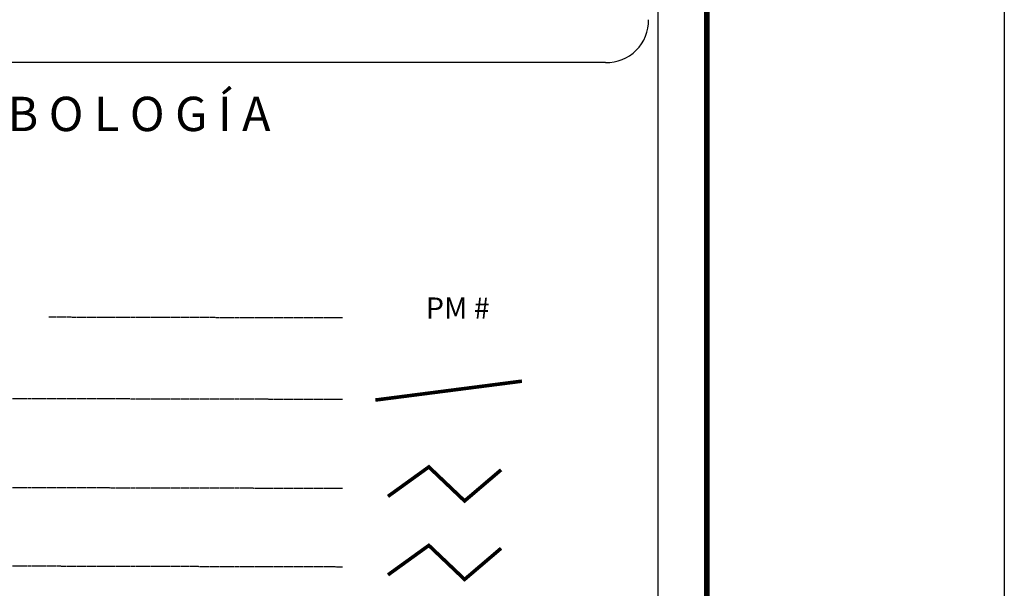
# Model space of a CAD drawing. Units: inches. Extents: x 287850 to 290250, y 2665363 to 2667163.
# Drawn here: x 289975 to 290250, y 2666461 to 2666620 of the extents above; entities that cross this region are included whole.
import ezdxf

# ---------------------------------------------------------------- set-up
doc = ezdxf.new("R2010")
doc.units = ezdxf.units.IN
doc.header["$MEASUREMENT"] = 0
doc.linetypes.add('CENTRO1', pattern=[0.44, 0.2, -0.08, 0.08, -0.08])
doc.linetypes.add('OCULTA3', pattern=[0.45, 0.3, -0.15])
doc.layers.add('CVL_CUADCON_TIT', color=1, linetype='Continuous')
doc.layers.add('Lomo', color=7, linetype='Continuous')
doc.styles.add('MONOTXT4', font='MONOTXT4.shx')
doc.styles.add('ROMANS', font='ROMANS', dxfattribs={"height": 0.2})

msp = doc.modelspace()

# ---------------------------------------------------------------- linework, layer by layer
at = {"layer": 'CVL_CUADCON_TIT', "color": 7, "elevation": 2.32}
msp.add_lwpolyline([(287850.49, 2667162.65), (290250.49, 2667162.65), (290250.49, 2665362.65), (287850.49, 2665362.65)], close=True, dxfattribs=at)
at = {"layer": 'Lomo', "color": 7}
for p, q in [((290153.68, 2665457.33, 1.16), (290153.68, 2667054.96, 1.16)), ((290153.68, 2665457.33, 1.16), (290153.68, 2667054.96, 1.16)), ((290153.68, 2665457.33, 1.16), (290153.68, 2667054.96, 1.16)), ((290153.68, 2665457.33, 1.16), (290153.68, 2667054.96, 1.16)), ((290138.96, 2666608.38, 1.16), (289855.19, 2666608.38, 1.16)), ((290138.96, 2666608.38, 1.16), (289855.19, 2666608.38, 1.16))]:
    msp.add_line(p, q, dxfattribs=at)
at = {"layer": 'Lomo', "color": 7, "linetype": 'Continuous', "const_width": 1.6}
msp.add_lwpolyline([(290167.3, 2665425.75), (290167.3, 2667087.06)], dxfattribs=at)
msp.add_lwpolyline([(290167.3, 2665425.75), (290167.3, 2667087.06)], dxfattribs=at)
msp.add_lwpolyline([(290167.3, 2665425.75), (290167.3, 2667087.06)], dxfattribs=at)
msp.add_lwpolyline([(290167.3, 2665425.75), (290167.3, 2667087.06)], dxfattribs=at)
at = {"layer": 'Lomo', "color": 7, "linetype": 'CENTRO1', "elevation": 1.16}
for points in [[(290065.4, 2666536.99), (289983.2, 2666537.18)], [(290065.4, 2666514.19), (289965.77, 2666514.43)], [(290065.4, 2666489.3), (289940.23, 2666489.59)], [(290065.4, 2666467.36), (289945.78, 2666467.65)]]:
    msp.add_lwpolyline(points, dxfattribs=at)
at = {"layer": 'Lomo', "color": 5, "linetype": 'OCULTA3', "const_width": 1, "elevation": 1.16}
msp.add_lwpolyline([(290074.54, 2666514.04), (290115.55, 2666519.32)], dxfattribs=at)
at = {"layer": 'Lomo', "color": 1, "linetype": 'CENTRO1', "const_width": 1, "elevation": 1.16}
msp.add_lwpolyline([(290078.08, 2666487.1), (290089.51, 2666495.34), (290099.51, 2666485.83), (290109.72, 2666494.53)], dxfattribs=at)
at = {"layer": 'Lomo', "color": 3, "linetype": 'CENTRO1', "const_width": 1, "elevation": 1.16}
msp.add_lwpolyline([(290078.08, 2666465.16), (290089.51, 2666473.4), (290099.51, 2666463.89), (290109.72, 2666472.59)], dxfattribs=at)
at = {"layer": 'Lomo', "color": 7}
msp.add_arc((290139.23, 2666620.11, 1.16), 11.73, 268.6807, 1.3193, dxfattribs=at)
msp.add_arc((290139.23, 2666620.11, 1.16), 11.73, 268.6807, 1.3193, dxfattribs=at)

# ---------------------------------------------------------------- texts
at = {"layer": 'Lomo', "color": 7, "style": 'MONOTXT4'}
msp.add_text('PM #', height=5.888, dxfattribs=at).set_placement((290088.67, 2666536.83, 1.16))
at = {"layer": 'Lomo', "color": 7, "insert": (289937.63, 2666598.83, 3.48), "char_height": 9.6, "width": 164.9286, "attachment_point": 1, "style": 'ROMANS'}
msp.add_mtext('\\fArial|b0|i0|c0|p34;S  I M B O L O G Í A', dxfattribs=at)

doc.saveas('drawing.dxf')
